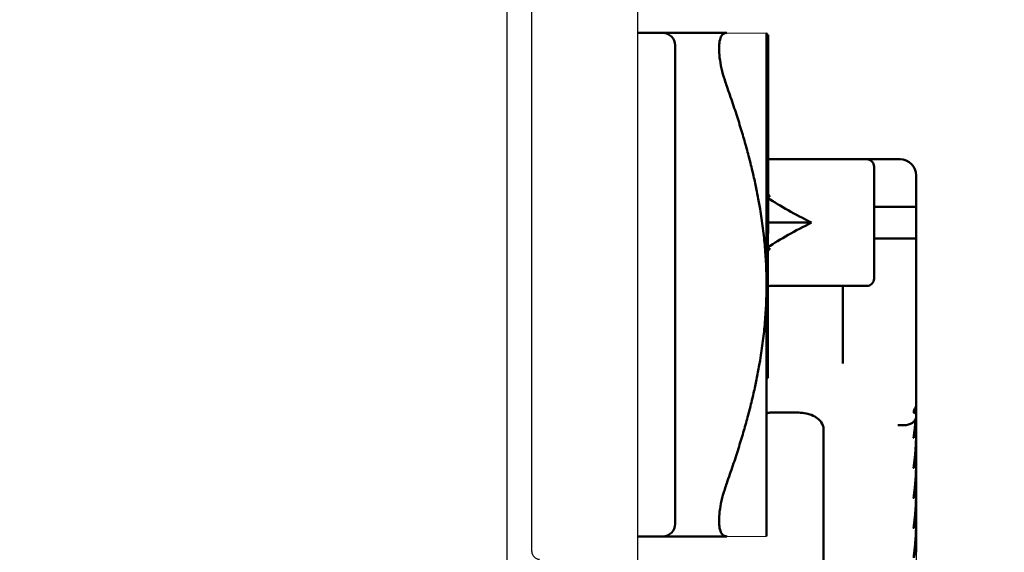
# Model space of a CAD drawing. Units: inches. Extents: x 1534 to 1914, y 173 to 334.
# Drawn here: x 1584 to 1592, y 296 to 301 of the extents above; entities that cross this region are included whole.
import ezdxf

# ---------------------------------------------------------------- set-up
doc = ezdxf.new("R2010")
doc.units = ezdxf.units.IN
doc.header["$MEASUREMENT"] = 0
doc.layers.add('Dimension (ANSI)', color=7, linetype='Continuous', lineweight=25)
doc.layers.add('Visible (ANSI)', color=7, linetype='Continuous', lineweight=50)
doc.styles.add('Note Text (ANSI)', font='tahoma.ttf')
doc.dimstyles.new('Default (ANSI)', dxfattribs={"dimscale": 20, "dimtxt": 0.12, "dimasz": 0.098425, "dimexe": 0.125, "dimexo": 0.0625, "dimgap": 0.031496, "dimtad": 0, "dimtih": 1, "dimtoh": 1, "dimrnd": 1e-08, "dimzin": 4, "dimdsep": 46, "dimtxsty": 'Note Text (ANSI)', "dimcen": 0.09, "dimdle": 0.393701, "dimclrd": 256, "dimclre": 256, "dimclrt": 256, "dimadec": 0, "dimazin": 1, "dimtfac": 1, "dimtofl": 0, "dimtmove": 0, "dimatfit": 3, "dimfxl": 1, "dimtolj": 1, "dimtzin": 4, "dimlwd": -1, "dimlwe": -1, "dimarcsym": 0})

# ---------------------------------------------------------------- blocks, each defined once
blk = doc.blocks.new('*D7')
at = {"layer": 'Defpoints', "color": 0, "transparency": 16777216}
for p in [(1590.8302, 298.1255), (1587.5252, 236.0055), (1587.5252, 229.1941)]:
    blk.add_point(p, dxfattribs=at)
at = {"layer": 'Dimension (ANSI)', "transparency": 16777216}
for p, q in [((1590.8302, 296.8755), (1590.8302, 226.6941)), ((1587.5252, 234.7555), (1587.5252, 226.6941)), ((1585.5567, 229.1941), (1583.5882, 229.1941)), ((1592.7987, 229.1941), (1595.7883, 229.1941))]:
    blk.add_line(p, q, dxfattribs=at)
for points in [[(1585.5567, 229.5222), (1585.5567, 228.866), (1587.5252, 229.1941)], [(1592.7987, 229.5222), (1592.7987, 228.866), (1590.8302, 229.1941)]]:
    blk.add_solid(points, dxfattribs=at)
at = {"layer": 'Dimension (ANSI)', "transparency": 16777216, "insert": (1599.4089, 229.1941), "char_height": 2.4, "attachment_point": 5, "style": 'Note Text (ANSI)'}
blk.add_mtext('\\A1;3.31', dxfattribs=at)

msp = doc.modelspace()

# ---------------------------------------------------------------- linework, layer by layer
at = {"color": 3, "linetype": 'Continuous'}
for p, q in [((1588.57916, 322.76253), (1588.57916, 242.75553)), ((1587.52516, 243.05153), (1587.52516, 322.46653)), ((1587.72516, 296.23703), (1587.72516, 316.28103))]:
    msp.add_line(p, q, dxfattribs=at)
for p, q in [((1589.28885, 300.42895), (1589.62216, 300.42939)), ((1589.30031, 296.35889), (1589.62216, 296.35939))]:
    msp.add_line(p, q)
msp.add_arc((1587.78766, 296.23703), 0.0625, 180, 270, dxfattribs=at)
at = {"layer": 'Visible (ANSI)'}
for p, q in [((1588.78328, 300.42989), (1588.57916, 300.42989)), ((1588.78328, 300.42989), (1589.30031, 300.42989)), ((1589.62216, 300.42939), (1589.62216, 298.39439)), ((1589.62216, 300.4144), (1589.63416, 300.4144)), ((1589.63416, 298.80739), (1589.63416, 300.4144)), ((1588.88328, 296.45889), (1588.88328, 300.32989)), ((1589.65016, 299.40785), (1590.43116, 299.40785)), ((1590.43116, 299.40785), (1590.70016, 299.40785)), ((1590.49116, 299.34785), (1590.49116, 299.33643)), ((1590.49116, 298.45527), (1590.49116, 299.33643)), ((1589.63316, 299.30885), (1589.63316, 298.43013)), ((1589.63316, 299.30885), (1589.63416, 299.30885)), ((1589.63316, 299.26092), (1589.63416, 299.26092)), ((1589.63416, 299.30885), (1589.63416, 299.26092)), ((1590.83016, 299.27785), (1590.83016, 299.02385)), ((1590.77016, 299.02385), (1590.49116, 299.02385)), ((1590.77016, 299.02385), (1590.83016, 299.02385)), ((1590.83016, 298.76785), (1590.83016, 299.02385)), ((1589.63316, 298.89585), (1589.98616, 298.89585)), ((1590.70016, 298.76785), (1590.49116, 298.76785)), ((1590.70016, 298.76785), (1590.83016, 298.76785)), ((1590.83016, 298.76785), (1590.83016, 297.48317)), ((1589.62216, 298.39439), (1589.62216, 296.35939)), ((1589.63216, 297.63681), (1589.63216, 298.43013)), ((1589.63216, 298.43013), (1589.63316, 298.43013)), ((1589.65016, 298.38385), (1590.43116, 298.38385)), ((1590.23916, 298.38385), (1590.23916, 298.3677)), ((1590.49116, 298.45527), (1590.49116, 298.44385)), ((1590.23916, 298.3677), (1590.23916, 297.7566)), ((1589.62216, 297.63681), (1589.63216, 297.63681)), ((1590.83016, 297.48317), (1590.83016, 297.41826)), ((1589.65016, 297.35921), (1589.88216, 297.35921)), ((1590.83016, 297.41826), (1590.83016, 297.37519)), ((1590.83016, 297.37519), (1590.83016, 297.32749)), ((1590.83016, 297.32749), (1590.83016, 297.19149)), ((1590.08216, 294.77621), (1590.08216, 297.22982)), ((1590.73016, 297.25678), (1590.68243, 297.25678)), ((1590.83016, 297.14953), (1590.83016, 296.95107)), ((1590.83016, 296.90912), (1590.83016, 296.71065)), ((1590.83016, 296.6687), (1590.83016, 296.47024)), ((1590.83016, 296.42829), (1590.83016, 296.22982)), ((1588.57916, 296.35889), (1588.78328, 296.35889)), ((1588.78328, 296.35889), (1589.30031, 296.35889))]:
    msp.add_line(p, q, dxfattribs=at)
for centre, radius, start, end in [((1588.78328, 300.32989), 0.1, 0, 90), ((1589.65016, 299.46785), 0.06, 254.533989, 270), ((1590.43116, 299.34785), 0.06, 0, 90), ((1590.70016, 299.27785), 0.13, 0, 90), ((1589.65016, 298.32385), 0.06, 90, 107.45761), ((1590.43116, 298.44385), 0.06, 270, 0), ((1589.65016, 297.29921), 0.06, 90, 117.818144), ((1588.78328, 296.45889), 0.1, 270, 0)]:
    msp.add_arc(centre, radius, start, end, dxfattribs=at)
for centre, major_axis, ratio, start_param, end_param in [((1598.03376, 298.89585), (-8.80815, 0.74296), 0.1818897, 0.3211051, 0.4342201), ((1598.03376, 298.89585), (-8.80815, -0.74296), 0.1818897, 5.8489652, 5.9620802), ((1590.73016, 297.32749), (0.1, 0), 0.7071068, 4.712389, 6.2831853)]:
    msp.add_ellipse(centre, major_axis=major_axis, ratio=ratio, start_param=start_param, end_param=end_param, dxfattribs=at)
for points, knots in [([(1589.30031, 299.99989), (1589.29445, 300.01629), (1589.28885, 300.03297), (1589.27393, 300.08075), (1589.26547, 300.11205), (1589.25179, 300.17266), (1589.24655, 300.20203), (1589.23961, 300.25658), (1589.23792, 300.28175), (1589.23792, 300.32615), (1589.23961, 300.34638), (1589.24655, 300.38079), (1589.25179, 300.39497), (1589.26547, 300.41625), (1589.27393, 300.42338), (1589.28885, 300.42895), (1589.29445, 300.42988), (1589.30031, 300.42989)], [-2.8434837, -2.8434837, -2.8434837, -2.8434837, -2.7139861, -2.7139861, -2.4747521, -2.4747521, -2.235518, -2.235518, -1.9962839, -1.9962839, -1.7570498, -1.7570498, -1.5178157, -1.5178157, -1.2785816, -1.2785816, -1.1490841, -1.1490841, -1.1490841, -1.1490841]), ([(1589.65016, 299.10331), (1589.6501, 299.10339), (1589.65004, 299.10348), (1589.6445, 299.11154), (1589.63878, 299.11983), (1589.63315, 299.12839)], [-0.000790022, -0.000790022, -0.000790022, -0.000790022, 0, 0, 0.074132648, 0.074132648, 0.074132648, 0.074132648]), ([(1589.65016, 298.6884), (1589.6501, 298.68831), (1589.65004, 298.68823), (1589.6445, 298.68016), (1589.63878, 298.67188), (1589.63315, 298.66331)], [-1.493556096, -1.493556096, -1.493556096, -1.493556096, -1.492766074, -1.492766074, -1.418633415, -1.418633415, -1.418633415, -1.418633415]), ([(1590.08216, 297.22982), (1590.08216, 297.24668), (1590.07663, 297.26454), (1590.05864, 297.2896), (1590.05215, 297.2969), (1590.03196, 297.3152), (1590.0159, 297.32592), (1589.98074, 297.34249), (1589.9616, 297.3489), (1589.92253, 297.35711), (1589.90222, 297.35921), (1589.88216, 297.35921)], [0, 0, 0, 0, 0.26331767, 0.26331767, 0.37105205, 0.37105205, 0.54691077, 0.54691077, 0.7075872, 0.7075872, 0.8604566, 0.8604566, 0.8604566, 0.8604566]), ([(1590.83016, 297.37519), (1590.83016, 297.37508), (1590.83016, 297.37497), (1590.83016, 297.37468), (1590.83015, 297.37451), (1590.83014, 297.37395), (1590.83012, 297.37356), (1590.83005, 297.37265), (1590.83, 297.37212), (1590.82994, 297.37161), (1590.82963, 297.36927), (1590.82903, 297.36706), (1590.8266, 297.36148), (1590.82427, 297.3588), (1590.81898, 297.35564), (1590.81617, 297.35547), (1590.81266, 297.3574), (1590.81161, 297.35866), (1590.81096, 297.36029)], [1.0645544, 1.0645544, 1.0645544, 1.0645544, 1.06613166, 1.06613166, 1.0686167, 1.0686167, 1.07428301, 1.07428301, 1.08207471, 1.08207471, 1.08207471, 1.11744533, 1.11744533, 1.18060795, 1.18060795, 1.24928548, 1.24928548, 1.29238113, 1.29238113, 1.29238113, 1.29238113]), ([(1590.8152, 297.38138), (1590.81614, 297.38324), (1590.81712, 297.38504), (1590.8201, 297.39039), (1590.82223, 297.39401), (1590.82717, 297.40359), (1590.82955, 297.4096), (1590.8301, 297.41629), (1590.83013, 297.41677), (1590.83015, 297.41745), (1590.83015, 297.41764), (1590.83016, 297.41796), (1590.83016, 297.41808), (1590.83016, 297.41822), (1590.83016, 297.41824), (1590.83016, 297.41826)], [0.32781732, 0.32781732, 0.32781732, 0.32781732, 0.35543014, 0.35543014, 0.41351827, 0.41351827, 0.50547467, 0.50547467, 0.51267131, 0.51267131, 0.51564102, 0.51564102, 0.51747959, 0.51747959, 0.51775859, 0.51775859, 0.51775859, 0.51775859]), ([(1590.82868, 297.31535), (1590.82855, 297.31226), (1590.82842, 297.30923), (1590.82828, 297.30628), (1590.82801, 297.30048), (1590.82772, 297.29496), (1590.82741, 297.2897), (1590.82711, 297.28443), (1590.82679, 297.27943), (1590.82647, 297.27467), (1590.82615, 297.26991), (1590.82582, 297.2654), (1590.82548, 297.26111), (1590.82515, 297.25682), (1590.82481, 297.25275), (1590.82448, 297.2489), (1590.82414, 297.24505), (1590.8238, 297.24141), (1590.82347, 297.23796), (1590.82314, 297.23452), (1590.82281, 297.23127), (1590.82249, 297.2282), (1590.82216, 297.22513), (1590.82185, 297.22224), (1590.82154, 297.21952), (1590.82123, 297.21679), (1590.82093, 297.21424), (1590.82064, 297.21183), (1590.82034, 297.20943), (1590.82006, 297.20718), (1590.81979, 297.20506), (1590.81952, 297.20295), (1590.81925, 297.20098), (1590.819, 297.19914), (1590.81875, 297.19729), (1590.81851, 297.19557), (1590.81829, 297.19397), (1590.81806, 297.19237), (1590.81784, 297.19089), (1590.81763, 297.18951), (1590.81743, 297.18812), (1590.81723, 297.18685), (1590.81705, 297.18567), (1590.81687, 297.18449), (1590.8167, 297.1834), (1590.81654, 297.1824), (1590.81638, 297.18139), (1590.81623, 297.18048), (1590.81609, 297.17963), (1590.81595, 297.17879), (1590.81582, 297.17802), (1590.8157, 297.17732), (1590.81558, 297.17662), (1590.81547, 297.17599), (1590.81537, 297.17541), (1590.81527, 297.17483), (1590.81518, 297.17431), (1590.8151, 297.17385), (1590.81501, 297.17338), (1590.81494, 297.17296), (1590.81487, 297.17259), (1590.8148, 297.17221), (1590.81474, 297.17188), (1590.81469, 297.17158), (1590.81464, 297.17129), (1590.81459, 297.17103), (1590.81455, 297.1708), (1590.8145, 297.17057), (1590.81447, 297.17037), (1590.81443, 297.17019), (1590.8144, 297.17002), (1590.81437, 297.16986), (1590.81435, 297.16973), (1590.81432, 297.16959), (1590.8143, 297.16948), (1590.81428, 297.16937), (1590.81426, 297.16926), (1590.81424, 297.16917), (1590.81422, 297.16908), (1590.81421, 297.16899), (1590.81419, 297.1689), (1590.81417, 297.16882), (1590.81416, 297.16874), (1590.81414, 297.16865), (1590.81413, 297.16856), (1590.81411, 297.16848), (1590.81409, 297.16838), (1590.81407, 297.16828), (1590.81405, 297.16817), (1590.81403, 297.16805), (1590.814, 297.16792), (1590.81398, 297.16779), (1590.81395, 297.16764), (1590.81391, 297.16747), (1590.81388, 297.1673), (1590.81384, 297.1671), (1590.8138, 297.16688), (1590.81376, 297.16667), (1590.81371, 297.16642), (1590.81365, 297.16614), (1590.8136, 297.16587), (1590.81353, 297.16556), (1590.81346, 297.16522), (1590.81339, 297.16488), (1590.81332, 297.1645), (1590.81323, 297.16408), (1590.81314, 297.16367), (1590.81305, 297.16322), (1590.81294, 297.16273), (1590.81284, 297.16225), (1590.81273, 297.16173), (1590.81261, 297.16119), (1590.81248, 297.16066), (1590.81236, 297.16011), (1590.81223, 297.15957), (1590.8121, 297.15904), (1590.81197, 297.15851), (1590.81184, 297.15799)], [0.08310554, 0.08310554, 0.08310554, 0.08310554, 0.0952381, 0.0952381, 0.0952381, 0.11904762, 0.11904762, 0.11904762, 0.14285714, 0.14285714, 0.14285714, 0.16666667, 0.16666667, 0.16666667, 0.19047619, 0.19047619, 0.19047619, 0.21428571, 0.21428571, 0.21428571, 0.23809524, 0.23809524, 0.23809524, 0.26190476, 0.26190476, 0.26190476, 0.28571429, 0.28571429, 0.28571429, 0.30952381, 0.30952381, 0.30952381, 0.33333333, 0.33333333, 0.33333333, 0.35714286, 0.35714286, 0.35714286, 0.38095238, 0.38095238, 0.38095238, 0.4047619, 0.4047619, 0.4047619, 0.42857143, 0.42857143, 0.42857143, 0.45238095, 0.45238095, 0.45238095, 0.47619048, 0.47619048, 0.47619048, 0.5, 0.5, 0.5, 0.52380952, 0.52380952, 0.52380952, 0.54761905, 0.54761905, 0.54761905, 0.57142857, 0.57142857, 0.57142857, 0.5952381, 0.5952381, 0.5952381, 0.61904762, 0.61904762, 0.61904762, 0.64285714, 0.64285714, 0.64285714, 0.66666667, 0.66666667, 0.66666667, 0.69047619, 0.69047619, 0.69047619, 0.71428571, 0.71428571, 0.71428571, 0.73809524, 0.73809524, 0.73809524, 0.76190476, 0.76190476, 0.76190476, 0.78571429, 0.78571429, 0.78571429, 0.80952381, 0.80952381, 0.80952381, 0.83333333, 0.83333333, 0.83333333, 0.85714286, 0.85714286, 0.85714286, 0.88095238, 0.88095238, 0.88095238, 0.9047619, 0.9047619, 0.9047619, 0.92857143, 0.92857143, 0.92857143, 0.95238095, 0.95238095, 0.95238095, 0.97619048, 0.97619048, 0.97619048, 1, 1, 1, 1]), ([(1590.81184, 297.17269), (1590.81196, 297.1737), (1590.81222, 297.17575), (1590.81262, 297.17896), (1590.81304, 297.18225), (1590.81349, 297.18572), (1590.81396, 297.18939), (1590.81445, 297.19326), (1590.81497, 297.19734), (1590.81552, 297.20164), (1590.81608, 297.20618), (1590.81667, 297.21095), (1590.81729, 297.21598), (1590.81792, 297.22126), (1590.81856, 297.22681), (1590.81923, 297.23264), (1590.81991, 297.23877), (1590.8206, 297.2452), (1590.82129, 297.25195), (1590.822, 297.25902), (1590.82271, 297.26644), (1590.82341, 297.27421), (1590.82412, 297.28236), (1590.82481, 297.29089), (1590.82544, 297.29923), (1590.82584, 297.30481), (1590.82601, 297.30733)], [0, 0, 0, 0, 0.02941176, 0.05882353, 0.08823529, 0.11764706, 0.14705882, 0.17647059, 0.20588235, 0.23529412, 0.26470588, 0.29411765, 0.32352941, 0.35294118, 0.38235294, 0.41176471, 0.44117647, 0.47058824, 0.5, 0.52941176, 0.55882353, 0.58823529, 0.61764706, 0.64705882, 0.67647059, 0.69995323, 0.69995323, 0.69995323, 0.69995323]), ([(1590.81184, 296.92873), (1590.81196, 296.9298), (1590.8121, 296.93089), (1590.81223, 296.932), (1590.81237, 296.93312), (1590.81251, 296.93426), (1590.81266, 296.93542), (1590.8128, 296.93658), (1590.81295, 296.93776), (1590.8131, 296.93897), (1590.81325, 296.94018), (1590.8134, 296.94143), (1590.81357, 296.94272), (1590.81373, 296.94401), (1590.8139, 296.94535), (1590.81407, 296.94675), (1590.81424, 296.94814), (1590.81443, 296.94959), (1590.81461, 296.9511), (1590.8148, 296.95262), (1590.815, 296.95419), (1590.8152, 296.95584), (1590.8154, 296.95749), (1590.81562, 296.95921), (1590.81583, 296.96098), (1590.81605, 296.96275), (1590.81627, 296.96458), (1590.81649, 296.96643), (1590.81672, 296.96829), (1590.81694, 296.97017), (1590.81716, 296.97205), (1590.81739, 296.97393), (1590.81761, 296.97581), (1590.81782, 296.97768), (1590.81804, 296.97956), (1590.81825, 296.98141), (1590.81846, 296.98328), (1590.81867, 296.98515), (1590.81888, 296.98703), (1590.81909, 296.98893), (1590.8193, 296.99083), (1590.81951, 296.99276), (1590.81973, 296.99472), (1590.81994, 296.99669), (1590.82015, 296.9987), (1590.82037, 297.00076), (1590.82058, 297.00283), (1590.8208, 297.00495), (1590.82102, 297.00715), (1590.82124, 297.00934), (1590.82147, 297.01161), (1590.8217, 297.01396), (1590.82193, 297.01632), (1590.82216, 297.01877), (1590.8224, 297.02132), (1590.82264, 297.02387), (1590.82288, 297.02652), (1590.82313, 297.0293), (1590.82337, 297.03208), (1590.82362, 297.03497), (1590.82388, 297.03801), (1590.82413, 297.04105), (1590.82439, 297.04422), (1590.82465, 297.04755), (1590.82491, 297.05088), (1590.82518, 297.05437), (1590.82544, 297.05803), (1590.82571, 297.06169), (1590.82597, 297.06552), (1590.82624, 297.06954), (1590.8265, 297.07357), (1590.82677, 297.07778), (1590.82703, 297.08221), (1590.82729, 297.08664), (1590.82754, 297.09127), (1590.82779, 297.09614), (1590.82804, 297.10101), (1590.82828, 297.10611), (1590.8285, 297.11146), (1590.82873, 297.11682), (1590.82894, 297.12242), (1590.82913, 297.1283), (1590.82933, 297.13418), (1590.8295, 297.14034), (1590.82965, 297.1468), (1590.8298, 297.15325), (1590.82992, 297.16), (1590.83001, 297.16708), (1590.8301, 297.17417), (1590.83015, 297.18158), (1590.83016, 297.18932)], [0, 0, 0, 0, 0.0333333, 0.0333333, 0.0333333, 0.0666667, 0.0666667, 0.0666667, 0.1, 0.1, 0.1, 0.1333333, 0.1333333, 0.1333333, 0.1666667, 0.1666667, 0.1666667, 0.2, 0.2, 0.2, 0.2333333, 0.2333333, 0.2333333, 0.2666667, 0.2666667, 0.2666667, 0.3, 0.3, 0.3, 0.3333333, 0.3333333, 0.3333333, 0.3666667, 0.3666667, 0.3666667, 0.4, 0.4, 0.4, 0.4333333, 0.4333333, 0.4333333, 0.4666667, 0.4666667, 0.4666667, 0.5, 0.5, 0.5, 0.5333333, 0.5333333, 0.5333333, 0.5666667, 0.5666667, 0.5666667, 0.6, 0.6, 0.6, 0.6333333, 0.6333333, 0.6333333, 0.6666667, 0.6666667, 0.6666667, 0.7, 0.7, 0.7, 0.7333333, 0.7333333, 0.7333333, 0.7666667, 0.7666667, 0.7666667, 0.8, 0.8, 0.8, 0.8333333, 0.8333333, 0.8333333, 0.8666667, 0.8666667, 0.8666667, 0.9, 0.9, 0.9, 0.9333333, 0.9333333, 0.9333333, 0.9666667, 0.9666667, 0.9666667, 1, 1, 1, 1]), ([(1590.81184, 297.15799), (1590.81181, 297.15788), (1590.81178, 297.15778), (1590.8114, 297.15649), (1590.81099, 297.15596), (1590.81048, 297.15623), (1590.81033, 297.15658), (1590.81019, 297.15755), (1590.81015, 297.15807), (1590.81017, 297.15932), (1590.8102, 297.15998), (1590.81032, 297.16149), (1590.81041, 297.16231), (1590.81067, 297.16436), (1590.81084, 297.16558), (1590.81128, 297.16862), (1590.81158, 297.17064), (1590.81184, 297.17269)], [0.02742852, 0.02742852, 0.02742852, 0.02742852, 0.02986657, 0.02986657, 0.05854303, 0.05854303, 0.07542802, 0.07542802, 0.0867547, 0.0867547, 0.09612696, 0.09612696, 0.10603659, 0.10603659, 0.12034444, 0.12034444, 0.14375525, 0.14375525, 0.14375525, 0.14375525]), ([(1590.83016, 297.14953), (1590.83016, 297.14479), (1590.83014, 297.14003), (1590.83006, 297.12855), (1590.82998, 297.12183), (1590.82957, 297.0989), (1590.82906, 297.0828), (1590.82741, 297.04637), (1590.82608, 297.02599), (1590.81998, 296.95557), (1590.81444, 296.92472), (1590.81184, 296.9141)], [0, 0, 0, 0, 0.0511549, 0.0511549, 0.1230363, 0.1230363, 0.2968747, 0.2968747, 0.523811, 0.523811, 1.1186794, 1.1186794, 1.1186794, 1.1186794]), ([(1590.81184, 296.68566), (1590.81197, 296.68675), (1590.8121, 296.68786), (1590.81224, 296.689), (1590.81237, 296.69014), (1590.81251, 296.69131), (1590.81266, 296.69249), (1590.8128, 296.69367), (1590.81295, 296.69488), (1590.8131, 296.69612), (1590.81325, 296.69735), (1590.81341, 296.69863), (1590.81357, 296.69995), (1590.81374, 296.70127), (1590.8139, 296.70264), (1590.81408, 296.70407), (1590.81425, 296.70549), (1590.81444, 296.70698), (1590.81463, 296.70852), (1590.81481, 296.71007), (1590.81501, 296.71168), (1590.81522, 296.71337), (1590.81542, 296.71505), (1590.81563, 296.7168), (1590.81585, 296.71861), (1590.81607, 296.72042), (1590.81629, 296.72228), (1590.81651, 296.72417), (1590.81673, 296.72606), (1590.81696, 296.72798), (1590.81718, 296.7299), (1590.8174, 296.73181), (1590.81762, 296.73373), (1590.81784, 296.73563), (1590.81806, 296.73754), (1590.81827, 296.73944), (1590.81848, 296.74134), (1590.81869, 296.74325), (1590.81891, 296.74516), (1590.81912, 296.7471), (1590.81933, 296.74904), (1590.81954, 296.75101), (1590.81975, 296.75301), (1590.81996, 296.75502), (1590.82018, 296.75707), (1590.82039, 296.75917), (1590.82061, 296.76128), (1590.82083, 296.76344), (1590.82105, 296.76568), (1590.82127, 296.76792), (1590.8215, 296.77023), (1590.82173, 296.77263), (1590.82196, 296.77502), (1590.82219, 296.77751), (1590.82243, 296.78011), (1590.82267, 296.7827), (1590.82291, 296.7854), (1590.82316, 296.78822), (1590.82341, 296.79104), (1590.82366, 296.79398), (1590.82391, 296.79706), (1590.82417, 296.80014), (1590.82442, 296.80336), (1590.82468, 296.80673), (1590.82494, 296.8101), (1590.82521, 296.81363), (1590.82547, 296.81732), (1590.82574, 296.82102), (1590.826, 296.82489), (1590.82627, 296.82895), (1590.82653, 296.83301), (1590.82679, 296.83726), (1590.82705, 296.84172), (1590.82731, 296.84618), (1590.82756, 296.85085), (1590.82781, 296.85574), (1590.82805, 296.86064), (1590.82829, 296.86576), (1590.82851, 296.87113), (1590.82874, 296.8765), (1590.82895, 296.88212), (1590.82914, 296.88801), (1590.82933, 296.8939), (1590.82951, 296.90006), (1590.82966, 296.9065), (1590.8298, 296.91295), (1590.82992, 296.91969), (1590.83001, 296.92675), (1590.8301, 296.93381), (1590.83015, 296.9412), (1590.83016, 296.9489)], [0, 0, 0, 0, 0.0333333, 0.0333333, 0.0333333, 0.0666667, 0.0666667, 0.0666667, 0.1, 0.1, 0.1, 0.1333333, 0.1333333, 0.1333333, 0.1666667, 0.1666667, 0.1666667, 0.2, 0.2, 0.2, 0.2333333, 0.2333333, 0.2333333, 0.2666667, 0.2666667, 0.2666667, 0.3, 0.3, 0.3, 0.3333333, 0.3333333, 0.3333333, 0.3666667, 0.3666667, 0.3666667, 0.4, 0.4, 0.4, 0.4333333, 0.4333333, 0.4333333, 0.4666667, 0.4666667, 0.4666667, 0.5, 0.5, 0.5, 0.5333333, 0.5333333, 0.5333333, 0.5666667, 0.5666667, 0.5666667, 0.6, 0.6, 0.6, 0.6333333, 0.6333333, 0.6333333, 0.6666667, 0.6666667, 0.6666667, 0.7, 0.7, 0.7, 0.7333333, 0.7333333, 0.7333333, 0.7666667, 0.7666667, 0.7666667, 0.8, 0.8, 0.8, 0.8333333, 0.8333333, 0.8333333, 0.8666667, 0.8666667, 0.8666667, 0.9, 0.9, 0.9, 0.9333333, 0.9333333, 0.9333333, 0.9666667, 0.9666667, 0.9666667, 1, 1, 1, 1]), ([(1590.81184, 296.9141), (1590.81181, 296.914), (1590.81179, 296.9139), (1590.81142, 296.91255), (1590.81101, 296.91195), (1590.8105, 296.91211), (1590.81035, 296.91242), (1590.81019, 296.91333), (1590.81016, 296.91383), (1590.81016, 296.91506), (1590.81019, 296.91571), (1590.81031, 296.91723), (1590.8104, 296.91806), (1590.81065, 296.92014), (1590.81083, 296.9214), (1590.81128, 296.92453), (1590.81158, 296.92661), (1590.81184, 296.92873)], [0.02805599, 0.02805599, 0.02805599, 0.02805599, 0.03017827, 0.03017827, 0.05861332, 0.05861332, 0.07569638, 0.07569638, 0.08735526, 0.08735526, 0.0971683, 0.0971683, 0.10767817, 0.10767817, 0.12305744, 0.12305744, 0.14843202, 0.14843202, 0.14843202, 0.14843202]), ([(1590.83016, 296.90912), (1590.83016, 296.90493), (1590.83015, 296.90074), (1590.83008, 296.89061), (1590.83002, 296.88468), (1590.8297, 296.86424), (1590.8293, 296.84983), (1590.82754, 296.8054), (1590.82552, 296.77543), (1590.81905, 296.71019), (1590.81493, 296.68549), (1590.8123, 296.67311), (1590.81207, 296.67207), (1590.81184, 296.67107)], [0, 0, 0, 0, 0.0451775, 0.0451775, 0.1093172, 0.1093172, 0.2670431, 0.2670431, 0.6044905, 0.6044905, 1.0711219, 1.0711219, 1.1079903, 1.1079903, 1.1079903, 1.1079903]), ([(1589.23792, 296.48484), (1589.23792, 296.50704), (1589.23961, 296.53221), (1589.24655, 296.58676), (1589.25179, 296.61613), (1589.26547, 296.67674), (1589.27393, 296.70804), (1589.28885, 296.75581), (1589.29445, 296.7725), (1589.30031, 296.78889)], [-1.99628387, -1.99628387, -1.99628387, -1.99628387, -1.75704977, -1.75704977, -1.51781568, -1.51781568, -1.27858158, -1.27858158, -1.14908407, -1.14908407, -1.14908407, -1.14908407]), ([(1590.81184, 296.44318), (1590.81197, 296.44428), (1590.8121, 296.44541), (1590.81224, 296.44657), (1590.81237, 296.44773), (1590.81252, 296.44891), (1590.81266, 296.45012), (1590.81281, 296.45132), (1590.81295, 296.45254), (1590.81311, 296.4538), (1590.81326, 296.45506), (1590.81342, 296.45636), (1590.81358, 296.4577), (1590.81374, 296.45905), (1590.81391, 296.46044), (1590.81409, 296.46189), (1590.81426, 296.46334), (1590.81444, 296.46485), (1590.81463, 296.46642), (1590.81482, 296.46799), (1590.81502, 296.46963), (1590.81523, 296.47134), (1590.81543, 296.47306), (1590.81564, 296.47484), (1590.81586, 296.47668), (1590.81608, 296.47851), (1590.8163, 296.4804), (1590.81652, 296.48232), (1590.81675, 296.48424), (1590.81697, 296.48618), (1590.81719, 296.48813), (1590.81742, 296.49007), (1590.81764, 296.49201), (1590.81785, 296.49395), (1590.81807, 296.49588), (1590.81829, 296.49781), (1590.8185, 296.49974), (1590.81871, 296.50167), (1590.81892, 296.50362), (1590.81913, 296.50559), (1590.81934, 296.50756), (1590.81955, 296.50955), (1590.81977, 296.51159), (1590.81998, 296.51363), (1590.8202, 296.51571), (1590.82041, 296.51784), (1590.82063, 296.51998), (1590.82085, 296.52218), (1590.82107, 296.52445), (1590.82129, 296.52672), (1590.82152, 296.52906), (1590.82175, 296.53149), (1590.82198, 296.53392), (1590.82222, 296.53644), (1590.82245, 296.53907), (1590.82269, 296.5417), (1590.82294, 296.54443), (1590.82318, 296.54728), (1590.82343, 296.55014), (1590.82368, 296.55311), (1590.82393, 296.55622), (1590.82419, 296.55934), (1590.82445, 296.56259), (1590.82471, 296.56599), (1590.82497, 296.56939), (1590.82523, 296.57295), (1590.82549, 296.57668), (1590.82576, 296.58041), (1590.82602, 296.58431), (1590.82628, 296.5884), (1590.82655, 296.59249), (1590.82681, 296.59677), (1590.82707, 296.60125), (1590.82732, 296.60573), (1590.82758, 296.61042), (1590.82782, 296.61534), (1590.82807, 296.62025), (1590.8283, 296.62539), (1590.82852, 296.63078), (1590.82875, 296.63616), (1590.82896, 296.64179), (1590.82915, 296.64768), (1590.82934, 296.65358), (1590.82951, 296.65974), (1590.82966, 296.66618), (1590.82981, 296.67263), (1590.82993, 296.67936), (1590.83001, 296.6864), (1590.8301, 296.69345), (1590.83015, 296.70081), (1590.83016, 296.70848)], [0, 0, 0, 0, 0.0333333, 0.0333333, 0.0333333, 0.0666667, 0.0666667, 0.0666667, 0.1, 0.1, 0.1, 0.1333333, 0.1333333, 0.1333333, 0.1666667, 0.1666667, 0.1666667, 0.2, 0.2, 0.2, 0.2333333, 0.2333333, 0.2333333, 0.2666667, 0.2666667, 0.2666667, 0.3, 0.3, 0.3, 0.3333333, 0.3333333, 0.3333333, 0.3666667, 0.3666667, 0.3666667, 0.4, 0.4, 0.4, 0.4333333, 0.4333333, 0.4333333, 0.4666667, 0.4666667, 0.4666667, 0.5, 0.5, 0.5, 0.5333333, 0.5333333, 0.5333333, 0.5666667, 0.5666667, 0.5666667, 0.6, 0.6, 0.6, 0.6333333, 0.6333333, 0.6333333, 0.6666667, 0.6666667, 0.6666667, 0.7, 0.7, 0.7, 0.7333333, 0.7333333, 0.7333333, 0.7666667, 0.7666667, 0.7666667, 0.8, 0.8, 0.8, 0.8333333, 0.8333333, 0.8333333, 0.8666667, 0.8666667, 0.8666667, 0.9, 0.9, 0.9, 0.9333333, 0.9333333, 0.9333333, 0.9666667, 0.9666667, 0.9666667, 1, 1, 1, 1]), ([(1590.81184, 296.67107), (1590.81181, 296.67097), (1590.81179, 296.67088), (1590.81143, 296.66949), (1590.81102, 296.66884), (1590.81051, 296.66891), (1590.81036, 296.66919), (1590.8102, 296.67006), (1590.81016, 296.67055), (1590.81016, 296.67177), (1590.81019, 296.67242), (1590.81031, 296.67394), (1590.81039, 296.67478), (1590.81065, 296.6769), (1590.81083, 296.67818), (1590.81128, 296.68138), (1590.81158, 296.6835), (1590.81184, 296.68566)], [0.028472, 0.028472, 0.028472, 0.028472, 0.03039462, 0.03039462, 0.05844059, 0.05844059, 0.07539163, 0.07539163, 0.08703913, 0.08703913, 0.09699809, 0.09699809, 0.10765485, 0.10765485, 0.12337237, 0.12337237, 0.14916629, 0.14916629, 0.14916629, 0.14916629]), ([(1590.83016, 296.6687), (1590.83016, 296.66496), (1590.83015, 296.66122), (1590.8301, 296.65216), (1590.83005, 296.64686), (1590.82979, 296.62846), (1590.82947, 296.61545), (1590.82811, 296.57659), (1590.82661, 296.55082), (1590.82034, 296.47553), (1590.81504, 296.44357), (1590.81214, 296.42998), (1590.81199, 296.4293), (1590.81184, 296.42861)], [0, 0, 0, 0, 0.0403285, 0.0403285, 0.0976986, 0.0976986, 0.2396908, 0.2396908, 0.5278386, 0.5278386, 1.1326166, 1.1326166, 1.1620136, 1.1620136, 1.1620136, 1.1620136]), ([(1589.30031, 296.35889), (1589.29445, 296.35891), (1589.28885, 296.35984), (1589.27393, 296.36541), (1589.26547, 296.37254), (1589.25179, 296.39382), (1589.24655, 296.408), (1589.23961, 296.44241), (1589.23792, 296.46264), (1589.23792, 296.48484)], [-2.84348366, -2.84348366, -2.84348366, -2.84348366, -2.71398615, -2.71398615, -2.47475205, -2.47475205, -2.23551796, -2.23551796, -1.99628387, -1.99628387, -1.99628387, -1.99628387]), ([(1590.81184, 296.42861), (1590.81182, 296.42852), (1590.81179, 296.42843), (1590.81144, 296.42702), (1590.81103, 296.42632), (1590.81052, 296.42633), (1590.81037, 296.42658), (1590.81021, 296.42743), (1590.81016, 296.4279), (1590.81016, 296.4291), (1590.81018, 296.42975), (1590.8103, 296.43127), (1590.81039, 296.43211), (1590.81064, 296.43425), (1590.81082, 296.43555), (1590.81127, 296.4388), (1590.81158, 296.44096), (1590.81184, 296.44318)], [0.03013909, 0.03013909, 0.03013909, 0.03013909, 0.03210989, 0.03210989, 0.06254735, 0.06254735, 0.08090191, 0.08090191, 0.09350846, 0.09350846, 0.10426329, 0.10426329, 0.11577456, 0.11577456, 0.13271358, 0.13271358, 0.16045122, 0.16045122, 0.16045122, 0.16045122]), ([(1590.81184, 296.20111), (1590.81196, 296.20213), (1590.81208, 296.20321), (1590.81221, 296.20433), (1590.81234, 296.20545), (1590.81248, 296.20662), (1590.81263, 296.20785), (1590.81277, 296.20907), (1590.81293, 296.21035), (1590.81309, 296.21168), (1590.81325, 296.21302), (1590.81341, 296.2144), (1590.81358, 296.21584), (1590.81376, 296.21727), (1590.81393, 296.21875), (1590.81412, 296.22028), (1590.8143, 296.22181), (1590.81449, 296.22339), (1590.81469, 296.22503), (1590.81488, 296.22666), (1590.81508, 296.22835), (1590.81529, 296.23008), (1590.81549, 296.23181), (1590.8157, 296.23358), (1590.81591, 296.23538), (1590.81612, 296.23718), (1590.81633, 296.239), (1590.81654, 296.24084), (1590.81676, 296.24268), (1590.81697, 296.24454), (1590.81718, 296.2464), (1590.81739, 296.24826), (1590.8176, 296.25013), (1590.81781, 296.25199), (1590.81802, 296.25386), (1590.81822, 296.25573), (1590.81843, 296.25762), (1590.81863, 296.2595), (1590.81884, 296.26141), (1590.81905, 296.26335), (1590.81925, 296.26529), (1590.81946, 296.26727), (1590.81967, 296.26929), (1590.81988, 296.27132), (1590.82009, 296.27339), (1590.82031, 296.27553), (1590.82053, 296.27767), (1590.82075, 296.27987), (1590.82097, 296.28215), (1590.82119, 296.28444), (1590.82142, 296.2868), (1590.82165, 296.28926), (1590.82188, 296.29172), (1590.82212, 296.29427), (1590.82236, 296.29693), (1590.8226, 296.29959), (1590.82285, 296.30237), (1590.8231, 296.30526), (1590.82335, 296.30816), (1590.8236, 296.31119), (1590.82386, 296.31435), (1590.82412, 296.31751), (1590.82438, 296.32082), (1590.82465, 296.32428), (1590.82491, 296.32774), (1590.82518, 296.33135), (1590.82544, 296.33514), (1590.82571, 296.33893), (1590.82598, 296.34289), (1590.82625, 296.34704), (1590.82651, 296.35119), (1590.82678, 296.35553), (1590.82704, 296.36007), (1590.8273, 296.36462), (1590.82756, 296.36937), (1590.8278, 296.37434), (1590.82805, 296.37931), (1590.82829, 296.38451), (1590.82851, 296.38995), (1590.82874, 296.39538), (1590.82895, 296.40106), (1590.82914, 296.407), (1590.82934, 296.41294), (1590.82951, 296.41914), (1590.82966, 296.42563), (1590.8298, 296.43211), (1590.82992, 296.43887), (1590.83001, 296.44594), (1590.8301, 296.45301), (1590.83015, 296.46038), (1590.83016, 296.46806)], [0, 0, 0, 0, 0.0333333, 0.0333333, 0.0333333, 0.0666667, 0.0666667, 0.0666667, 0.1, 0.1, 0.1, 0.1333333, 0.1333333, 0.1333333, 0.1666667, 0.1666667, 0.1666667, 0.2, 0.2, 0.2, 0.2333333, 0.2333333, 0.2333333, 0.2666667, 0.2666667, 0.2666667, 0.3, 0.3, 0.3, 0.3333333, 0.3333333, 0.3333333, 0.3666667, 0.3666667, 0.3666667, 0.4, 0.4, 0.4, 0.4333333, 0.4333333, 0.4333333, 0.4666667, 0.4666667, 0.4666667, 0.5, 0.5, 0.5, 0.5333333, 0.5333333, 0.5333333, 0.5666667, 0.5666667, 0.5666667, 0.6, 0.6, 0.6, 0.6333333, 0.6333333, 0.6333333, 0.6666667, 0.6666667, 0.6666667, 0.7, 0.7, 0.7, 0.7333333, 0.7333333, 0.7333333, 0.7666667, 0.7666667, 0.7666667, 0.8, 0.8, 0.8, 0.8333333, 0.8333333, 0.8333333, 0.8666667, 0.8666667, 0.8666667, 0.9, 0.9, 0.9, 0.9333333, 0.9333333, 0.9333333, 0.9666667, 0.9666667, 0.9666667, 1, 1, 1, 1]), ([(1590.83016, 296.42829), (1590.83016, 296.42492), (1590.83015, 296.42154), (1590.83011, 296.41336), (1590.83007, 296.40855), (1590.82986, 296.39187), (1590.8296, 296.38002), (1590.82847, 296.34425), (1590.82722, 296.32036), (1590.82098, 296.23655), (1590.81471, 296.19939), (1590.81186, 296.18666), (1590.81185, 296.18661), (1590.81184, 296.18656)], [0, 0, 0, 0, 0.0363101, 0.0363101, 0.0877342, 0.0877342, 0.2148552, 0.2148552, 0.4748739, 0.4748739, 1.1675637, 1.1675637, 1.1702837, 1.1702837, 1.1702837, 1.1702837])]:
    msp.add_open_spline(points, degree=3, knots=knots, dxfattribs=at)
for points, weights in [([(1589.62187, 298.39439), (1589.62187, 299.10054), (1589.30031, 299.99989)], [1.46038319061, 1.46038319061, 1.28462857286]), ([(1589.30031, 296.78889), (1589.62187, 297.68825), (1589.62187, 298.39439)], [1.28462857286, 1.46038319061, 1.46038319061])]:
    msp.add_rational_spline(points, weights, degree=2, dxfattribs=at)
for points in [[(1590.8152, 297.38138), (1590.8139, 297.37433), (1590.81249, 297.3673), (1590.81096, 297.36029)], [(1590.83016, 297.18932), (1590.83016, 297.19004), (1590.83016, 297.19077), (1590.83016, 297.19149)], [(1590.83005, 297.17064), (1590.83012, 297.16379), (1590.83016, 297.15675), (1590.83016, 297.14953)], [(1590.83016, 296.9489), (1590.83016, 296.94962), (1590.83016, 296.95035), (1590.83016, 296.95107)], [(1590.83005, 296.93021), (1590.83012, 296.92337), (1590.83016, 296.91634), (1590.83016, 296.90912)], [(1590.83016, 296.70848), (1590.83016, 296.7092), (1590.83016, 296.70993), (1590.83016, 296.71065)], [(1590.83005, 296.68978), (1590.83012, 296.68295), (1590.83016, 296.67592), (1590.83016, 296.6687)], [(1590.83016, 296.46806), (1590.83016, 296.46879), (1590.83016, 296.46951), (1590.83016, 296.47024)], [(1590.83005, 296.44935), (1590.83012, 296.44253), (1590.83016, 296.4355), (1590.83016, 296.42829)]]:
    msp.add_open_spline(points, degree=3, dxfattribs=at)

# ---------------------------------------------------------------- dimensions: what is measured, and where the dimension line sits
at = {"layer": 'Dimension (ANSI)'}
dim = msp.add_linear_dim(base=(1587.5251600878, 229.1940683674), p1=(1590.8301600883, 298.1255085406), p2=(1587.5251600878, 236.005530428), angle=180, dimstyle='Default (ANSI)', override={"dimatfit": 1}, dxfattribs=at)
dim.commit()
dim.dimension.update_dxf_attribs({"geometry": '*D7', "text_midpoint": (1599.4089093058, 229.1940683674), "dimtype": 160})

doc.saveas('drawing.dxf')
